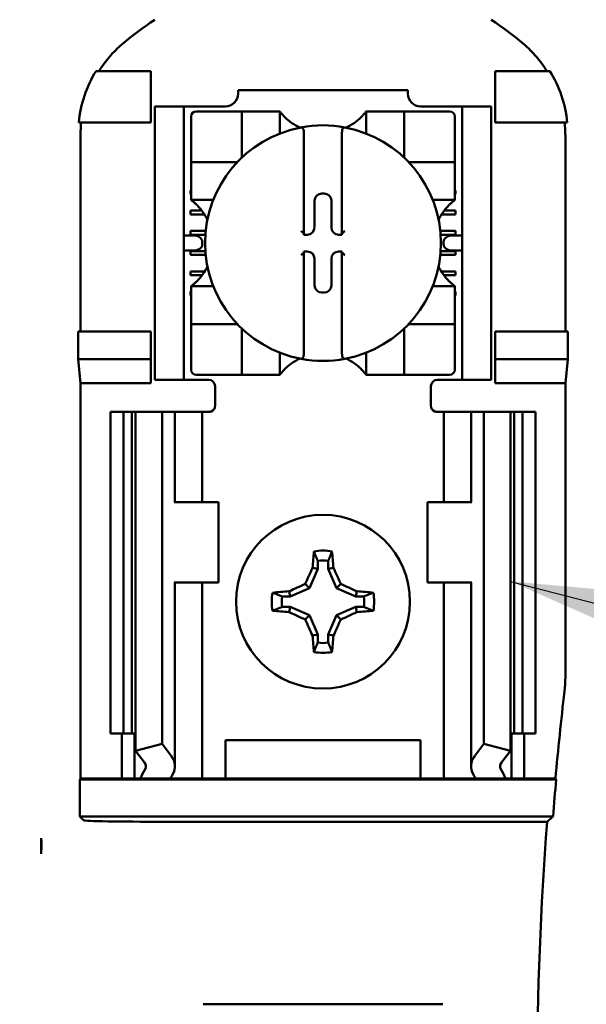
# Model space of a CAD drawing. Units: inches. Extents: x 3 to 129, y 1 to 100.
# Drawn here: x 82 to 83, y 56 to 58 of the extents above; entities that cross this region are included whole.
import ezdxf

# ---------------------------------------------------------------- set-up
doc = ezdxf.new("R2010")
doc.units = ezdxf.units.IN
doc.header["$LTSCALE"] = 6
doc.header["$MEASUREMENT"] = 0
doc.layers.add('Symbol (ANSI)', color=7, linetype='Continuous', lineweight=25)
doc.layers.add('Visible (ANSI)', color=7, linetype='Continuous', lineweight=50)
doc.styles.add('Note Text (ANSI)', font='tahoma.ttf')
doc.dimstyles.new('Default (ANSI)$7', dxfattribs={"dimscale": 6, "dimtxt": 0.12, "dimasz": 0.098425, "dimexe": 0.125, "dimexo": 0.0625, "dimgap": 0.031496, "dimtad": 0, "dimtih": 1, "dimtoh": 1, "dimrnd": 1e-08, "dimzin": 4, "dimdsep": 46, "dimtxsty": 'Note Text (ANSI)', "dimcen": 0.09, "dimdle": 0.393701, "dimclrd": 256, "dimclre": 256, "dimclrt": 256, "dimadec": 0, "dimazin": 1, "dimtfac": 1, "dimtofl": 0, "dimtmove": 0, "dimatfit": 3, "dimfxl": 1, "dimtolj": 1, "dimtzin": 4, "dimlwd": -1, "dimlwe": -1, "dimarcsym": 0})

msp = doc.modelspace()

# ---------------------------------------------------------------- linework, layer by layer
at = {"layer": 'Visible (ANSI)'}
for p, q in [((81.9197, 57.9523), (81.8178, 57.9523)), ((81.9197, 57.8563), (81.9197, 57.9523)), ((82.5617, 57.9523), (82.6635, 57.9523)), ((82.5617, 57.8563), (82.5617, 57.9523)), ((82.0824, 57.9163), (82.3989, 57.9163)), ((82.0824, 57.9163), (82.0824, 57.91)), ((82.3989, 57.91), (82.3989, 57.9163)), ((81.9275, 57.8743), (81.9275, 57.8863)), ((81.9815, 57.8863), (81.9275, 57.8863)), ((81.9815, 57.8863), (81.9815, 57.8743)), ((81.9935, 57.8863), (81.9815, 57.8863)), ((82.0588, 57.8863), (81.9935, 57.8863)), ((82.0801, 57.877), (82.0045, 57.877)), ((82.0801, 57.877), (82.0895, 57.877)), ((82.0895, 57.792), (82.0895, 57.877)), ((82.0989, 57.877), (82.0895, 57.877)), ((82.0989, 57.877), (82.1509, 57.877)), ((82.1604, 57.877), (82.1509, 57.877)), ((82.1604, 57.877), (82.1604, 57.8358)), ((82.321, 57.8358), (82.321, 57.877)), ((82.321, 57.877), (82.3304, 57.877)), ((82.3304, 57.877), (82.3824, 57.877)), ((82.3919, 57.877), (82.3824, 57.877)), ((82.3919, 57.877), (82.3919, 57.792)), ((82.3919, 57.877), (82.4013, 57.877)), ((82.4769, 57.877), (82.4013, 57.877)), ((82.4879, 57.8863), (82.4226, 57.8863)), ((82.4999, 57.8863), (82.4879, 57.8863)), ((82.4999, 57.8743), (82.4999, 57.8863)), ((82.5539, 57.8863), (82.4999, 57.8863)), ((82.5539, 57.8863), (82.5539, 57.8743)), ((81.9275, 57.8743), (81.9275, 57.3883)), ((81.9815, 57.8743), (81.9815, 57.3883)), ((81.995, 57.8676), (81.995, 57.792)), ((82.4864, 57.792), (82.4864, 57.8676)), ((82.4999, 57.8743), (82.4999, 57.3883)), ((82.5539, 57.8743), (82.5539, 57.3883)), ((81.7856, 57.8563), (81.9197, 57.8563)), ((82.6958, 57.8563), (82.5617, 57.8563)), ((81.789, 57.8339), (81.789, 57.4663)), ((82.2052, 57.8376), (82.2052, 57.6488)), ((82.2761, 57.6488), (82.2761, 57.8376)), ((82.6924, 57.4663), (82.6924, 57.8339)), ((81.995, 57.7825), (81.995, 57.792)), ((82.4864, 57.792), (82.4864, 57.7825)), ((81.995, 57.7825), (82.0801, 57.7825)), ((81.995, 57.7825), (81.995, 57.7731)), ((81.995, 57.7211), (81.995, 57.7731)), ((82.4013, 57.7825), (82.4864, 57.7825)), ((82.4864, 57.7731), (82.4864, 57.7825)), ((82.4864, 57.7731), (82.4864, 57.7211)), ((81.9935, 57.7297), (81.995, 57.7297)), ((81.9935, 57.7226), (81.9935, 57.7297)), ((82.4864, 57.7297), (82.4879, 57.7297)), ((82.4879, 57.7297), (82.4879, 57.7226)), ((81.995, 57.7226), (81.9935, 57.7226)), ((81.995, 57.7117), (81.995, 57.7211)), ((82.0362, 57.7117), (81.995, 57.7117)), ((82.225, 57.6607), (82.225, 57.7101)), ((82.2387, 57.7238), (82.2426, 57.7238)), ((82.2563, 57.7101), (82.2563, 57.6607)), ((82.4864, 57.7117), (82.4452, 57.7117)), ((82.4879, 57.7226), (82.4864, 57.7226)), ((82.4864, 57.7117), (82.4864, 57.7211)), ((81.9935, 57.6919), (82.0148, 57.6919)), ((81.9935, 57.6848), (81.9935, 57.6919)), ((82.4665, 57.6919), (82.4879, 57.6919)), ((82.4879, 57.6919), (82.4879, 57.6848)), ((82.0197, 57.6848), (81.9935, 57.6848)), ((82.4879, 57.6848), (82.4616, 57.6848)), ((81.9989, 57.6455), (81.9815, 57.6455)), ((81.9935, 57.6541), (82.0222, 57.6541)), ((81.9935, 57.647), (81.9935, 57.6541)), ((82.0216, 57.647), (81.9935, 57.647)), ((82.2052, 57.6488), (82.2052, 57.647)), ((82.2052, 57.647), (82.2113, 57.647)), ((82.27, 57.647), (82.2761, 57.647)), ((82.2761, 57.647), (82.2761, 57.6488)), ((82.4592, 57.6541), (82.4879, 57.6541)), ((82.4879, 57.647), (82.4598, 57.647)), ((82.4999, 57.6455), (82.4825, 57.6455)), ((82.4879, 57.6541), (82.4879, 57.647)), ((82.0158, 57.6335), (82.0158, 57.6292)), ((82.4655, 57.6292), (82.4655, 57.6335)), ((81.9815, 57.6172), (81.9989, 57.6172)), ((81.9935, 57.6163), (82.0215, 57.6163)), ((81.9935, 57.6092), (81.9935, 57.6163)), ((82.0221, 57.6092), (81.9935, 57.6092)), ((82.2052, 57.6157), (82.2052, 57.6139)), ((82.2113, 57.6157), (82.2052, 57.6157)), ((82.2052, 57.6139), (82.2052, 57.4251)), ((82.225, 57.5526), (82.225, 57.602)), ((82.2563, 57.602), (82.2563, 57.5526)), ((82.2761, 57.6157), (82.27, 57.6157)), ((82.2761, 57.6139), (82.2761, 57.6157)), ((82.2761, 57.4251), (82.2761, 57.6139)), ((82.4879, 57.6092), (82.4593, 57.6092)), ((82.4599, 57.6163), (82.4879, 57.6163)), ((82.4825, 57.6172), (82.4999, 57.6172)), ((82.4879, 57.6163), (82.4879, 57.6092)), ((81.9935, 57.5785), (82.0202, 57.5785)), ((81.9935, 57.5715), (81.9935, 57.5785)), ((82.0154, 57.5715), (81.9935, 57.5715)), ((82.4612, 57.5785), (82.4879, 57.5785)), ((82.4879, 57.5715), (82.466, 57.5715)), ((82.4879, 57.5785), (82.4879, 57.5715)), ((81.995, 57.551), (82.0362, 57.551)), ((81.995, 57.551), (81.995, 57.5416)), ((82.4452, 57.551), (82.4864, 57.551)), ((82.4864, 57.551), (82.4864, 57.5416)), ((81.9935, 57.5407), (81.995, 57.5407)), ((81.9935, 57.5337), (81.9935, 57.5407)), ((81.995, 57.5337), (81.9935, 57.5337)), ((81.995, 57.4896), (81.995, 57.5416)), ((82.2426, 57.5389), (82.2387, 57.5389)), ((82.4864, 57.5416), (82.4864, 57.4896)), ((82.4864, 57.5407), (82.4879, 57.5407)), ((82.4879, 57.5337), (82.4864, 57.5337)), ((82.4879, 57.5407), (82.4879, 57.5337)), ((81.995, 57.4896), (81.995, 57.4802)), ((82.4864, 57.4802), (82.4864, 57.4896)), ((82.0801, 57.4802), (81.995, 57.4802)), ((81.995, 57.4707), (81.995, 57.4802)), ((82.4864, 57.4802), (82.4013, 57.4802)), ((82.4864, 57.4802), (82.4864, 57.4707)), ((81.7846, 57.4148), (81.7846, 57.4663)), ((81.9197, 57.4663), (81.7846, 57.4663)), ((81.9197, 57.4148), (81.9197, 57.4663)), ((81.995, 57.4707), (81.995, 57.3951)), ((82.0895, 57.3857), (82.0895, 57.4707)), ((82.3919, 57.4707), (82.3919, 57.3857)), ((82.4864, 57.3951), (82.4864, 57.4707)), ((82.5617, 57.4148), (82.5617, 57.4663)), ((82.5617, 57.4663), (82.6968, 57.4663)), ((82.6968, 57.4663), (82.6968, 57.4148)), ((82.1604, 57.4269), (82.1604, 57.3857)), ((82.321, 57.3857), (82.321, 57.4269)), ((81.789, 57.3703), (81.7846, 57.4148)), ((81.7846, 57.4148), (81.9197, 57.4148)), ((81.9197, 57.3703), (81.9197, 57.4148)), ((82.6968, 57.4148), (82.5617, 57.4148)), ((82.5617, 57.3703), (82.5617, 57.4148)), ((82.6968, 57.4148), (82.6924, 57.3703)), ((81.9275, 57.3763), (81.9275, 57.3883)), ((81.9815, 57.3883), (81.9815, 57.3763)), ((82.0045, 57.3857), (82.0801, 57.3857)), ((82.0895, 57.3857), (82.0801, 57.3857)), ((82.0895, 57.3857), (82.0989, 57.3857)), ((82.1509, 57.3857), (82.0989, 57.3857)), ((82.1604, 57.3857), (82.1509, 57.3857)), ((82.321, 57.3857), (82.3304, 57.3857)), ((82.3824, 57.3857), (82.3304, 57.3857)), ((82.3824, 57.3857), (82.3919, 57.3857)), ((82.4013, 57.3857), (82.3919, 57.3857)), ((82.4013, 57.3857), (82.4769, 57.3857)), ((82.4999, 57.3763), (82.4999, 57.3883)), ((82.5539, 57.3883), (82.5539, 57.3763)), ((81.9197, 57.3703), (81.789, 57.3703)), ((81.789, 56.6323), (81.789, 57.3703)), ((81.9275, 57.3763), (81.9815, 57.3763)), ((81.9815, 57.3763), (81.9935, 57.3763)), ((82.0277, 57.3763), (81.9935, 57.3763)), ((82.0397, 57.3643), (82.0397, 57.3283)), ((82.4417, 57.3283), (82.4417, 57.3643)), ((82.4537, 57.3763), (82.4879, 57.3763)), ((82.4879, 57.3763), (82.4999, 57.3763)), ((82.4999, 57.3763), (82.5539, 57.3763)), ((82.6924, 57.3703), (82.5617, 57.3703)), ((82.6924, 56.8213), (82.6924, 57.3703)), ((81.8447, 57.3163), (81.8687, 57.3163)), ((81.8447, 57.3163), (81.8447, 56.7163)), ((81.8687, 57.3163), (81.8845, 57.3163)), ((81.8687, 57.3163), (81.8687, 56.7163)), ((81.8913, 57.3163), (81.8845, 57.3163)), ((81.8845, 57.3163), (81.8845, 56.7163)), ((81.8913, 57.3163), (81.8913, 56.6843)), ((81.8913, 57.3163), (81.9407, 57.3163)), ((81.9407, 57.3163), (81.9407, 56.6969)), ((81.9407, 57.3163), (81.9575, 57.3163)), ((81.9647, 57.3163), (81.9575, 57.3163)), ((81.9647, 57.3163), (81.9953, 57.3163)), ((81.9647, 57.1483), (81.9647, 57.3163)), ((82.0157, 57.3163), (81.9953, 57.3163)), ((82.0157, 57.3163), (82.0277, 57.3163)), ((82.0157, 57.1483), (82.0157, 57.3163)), ((82.4657, 57.3163), (82.4537, 57.3163)), ((82.4657, 57.3163), (82.486, 57.3163)), ((82.4657, 57.3163), (82.4657, 57.1483)), ((82.5167, 57.3163), (82.486, 57.3163)), ((82.5167, 57.3163), (82.5239, 57.3163)), ((82.5167, 57.3163), (82.5167, 57.1483)), ((82.5407, 57.3163), (82.5239, 57.3163)), ((82.5407, 57.3163), (82.5407, 56.6969)), ((82.5901, 57.3163), (82.5407, 57.3163)), ((82.5969, 57.3163), (82.5901, 57.3163)), ((82.5901, 57.3163), (82.5901, 56.6843)), ((82.5969, 57.3163), (82.6127, 57.3163)), ((82.5969, 57.3163), (82.5969, 56.7163)), ((82.6127, 57.3163), (82.6367, 57.3163)), ((82.6127, 57.3163), (82.6127, 56.7163)), ((82.6367, 57.3163), (82.6367, 56.7163)), ((81.965, 57.1483), (81.9635, 57.1483)), ((82.0457, 57.1483), (81.965, 57.1483)), ((82.0457, 56.9983), (82.0457, 57.1483)), ((82.4357, 57.1483), (82.5164, 57.1483)), ((82.4357, 57.1483), (82.4357, 56.9983)), ((82.5179, 57.1483), (82.5164, 57.1483)), ((82.2308, 57.0387), (82.2308, 57.0237)), ((82.2506, 57.0237), (82.2506, 57.0387)), ((82.2308, 57.0237), (82.2157, 56.9873)), ((82.2308, 57.0237), (82.2213, 57.0256)), ((82.2506, 57.0237), (82.2601, 57.0256)), ((82.2656, 56.9873), (82.2506, 57.0237)), ((81.9635, 56.9983), (81.965, 56.9983)), ((81.9647, 56.6553), (81.9647, 56.9983)), ((81.965, 56.9983), (82.0457, 56.9983)), ((82.0157, 56.6323), (82.0157, 56.9983)), ((82.2157, 56.9873), (82.2076, 56.9954)), ((82.2656, 56.9873), (82.2738, 56.9954)), ((82.5164, 56.9983), (82.4357, 56.9983)), ((82.4657, 56.9983), (82.4657, 56.6323)), ((82.5164, 56.9983), (82.5179, 56.9983)), ((82.5167, 56.9983), (82.5167, 56.6553)), ((82.1793, 56.9722), (82.1774, 56.9817)), ((82.2157, 56.9873), (82.1793, 56.9722)), ((82.3021, 56.9722), (82.2656, 56.9873)), ((82.3021, 56.9722), (82.304, 56.9817)), ((82.1793, 56.9722), (82.1643, 56.9722)), ((82.317, 56.9722), (82.3021, 56.9722)), ((82.1643, 56.9525), (82.1793, 56.9525)), ((82.1793, 56.9525), (82.1774, 56.9429)), ((82.1793, 56.9525), (82.2157, 56.9374)), ((82.2656, 56.9374), (82.3021, 56.9525)), ((82.3021, 56.9525), (82.317, 56.9525)), ((82.3021, 56.9525), (82.304, 56.9429)), ((82.2157, 56.9374), (82.2076, 56.9292)), ((82.2157, 56.9374), (82.2308, 56.901)), ((82.2506, 56.901), (82.2656, 56.9374)), ((82.2656, 56.9374), (82.2738, 56.9292)), ((82.2308, 56.901), (82.2213, 56.8991)), ((82.2308, 56.901), (82.2308, 56.886)), ((82.2506, 56.886), (82.2506, 56.901)), ((82.2506, 56.901), (82.2601, 56.8991)), ((81.8687, 56.7163), (81.8447, 56.7163)), ((81.8657, 56.6323), (81.8657, 56.7163)), ((81.8845, 56.7163), (81.8687, 56.7163)), ((81.8845, 56.7163), (81.8913, 56.7163)), ((81.8897, 56.6323), (81.8897, 56.7163)), ((82.0589, 56.6323), (82.0589, 56.7043)), ((82.0589, 56.7043), (82.4225, 56.7043)), ((82.4225, 56.7043), (82.4225, 56.6323)), ((82.5901, 56.7163), (82.5969, 56.7163)), ((82.5917, 56.7163), (82.5917, 56.6323)), ((82.6127, 56.7163), (82.5969, 56.7163)), ((82.6367, 56.7163), (82.6127, 56.7163)), ((82.6157, 56.7163), (82.6157, 56.6323)), ((81.8913, 56.6843), (81.9407, 56.6969)), ((81.9081, 56.6623), (81.8913, 56.6843)), ((81.9407, 56.6969), (81.9575, 56.675)), ((82.5239, 56.675), (82.5407, 56.6969)), ((82.5407, 56.6969), (82.5901, 56.6843)), ((82.5901, 56.6843), (82.5732, 56.6623)), ((81.7874, 56.6308), (81.789, 56.6323)), ((81.7874, 56.6308), (82.6753, 56.6308)), ((81.7874, 56.5619), (81.7874, 56.6308)), ((81.789, 56.6323), (81.8657, 56.6323)), ((81.8657, 56.6323), (81.8897, 56.6323)), ((81.8897, 56.6323), (81.9005, 56.6323)), ((81.9563, 56.6323), (81.9005, 56.6323)), ((81.9953, 56.6323), (81.9563, 56.6323)), ((81.9953, 56.6323), (82.0157, 56.6323)), ((82.0322, 56.6323), (82.0157, 56.6323)), ((82.0322, 56.6323), (82.0589, 56.6323)), ((82.0589, 56.6323), (82.4225, 56.6323)), ((82.4225, 56.6323), (82.4492, 56.6323)), ((82.4492, 56.6323), (82.4657, 56.6323)), ((82.486, 56.6323), (82.4657, 56.6323)), ((82.486, 56.6323), (82.5251, 56.6323)), ((82.5809, 56.6323), (82.5251, 56.6323)), ((82.5917, 56.6323), (82.5809, 56.6323)), ((82.6157, 56.6323), (82.5917, 56.6323)), ((82.6157, 56.6323), (82.6738, 56.6323)), ((82.6738, 56.6323), (82.6753, 56.6308)), ((82.6694, 56.5619), (81.7874, 56.5619)), ((81.7949, 56.5544), (81.7874, 56.5619)), ((82.6585, 56.5519), (81.9449, 56.5519)), ((81.7157, 56.5212), (81.7157, 56.492)), ((82.0175, 56.2113), (82.4639, 56.2113))]:
    msp.add_line(p, q, dxfattribs=at)
msp.add_circle((82.2407, 56.9623), 0.162, dxfattribs=at)
for centre, radius, start, end in [((82.2407, 57.5657), 0.5751, 123.0051, 130.583), ((82.2407, 57.5657), 0.5751, 49.417, 56.9949), ((82.0588, 57.91), 0.0236, 270, 0), ((82.4226, 57.91), 0.0236, 180, 270), ((82.0045, 57.8676), 0.00945, 90, 180), ((82.4769, 57.8676), 0.00945, 0, 90), ((82.2407, 57.9372), 0.1004, 225.0991, 244.407), ((82.2407, 57.9372), 0.1004, 295.593, 314.9009), ((82.2407, 57.6313), 0.2197, 100.6488, 259.3512), ((82.2407, 57.6313), 0.2197, 79.3512, 100.6488), ((82.2407, 57.6313), 0.2197, 280.6488, 79.3512), ((82.0801, 57.792), 0.00945, 351.9277, 0), ((82.4013, 57.792), 0.00945, 180, 188.0723), ((82.0801, 57.792), 0.00945, 270, 278.0723), ((82.4013, 57.792), 0.00945, 261.9277, 270), ((81.9348, 57.6313), 0.1004, 25.593, 44.9009), ((82.5466, 57.6313), 0.1004, 135.0991, 154.407), ((81.9348, 57.6313), 0.1004, 315.0991, 334.407), ((82.5466, 57.6313), 0.1004, 205.593, 224.9009), ((82.0801, 57.4707), 0.00945, 81.9277, 90), ((82.0801, 57.4707), 0.00945, 0, 8.0723), ((82.4013, 57.4707), 0.00945, 171.9277, 180), ((82.4013, 57.4707), 0.00945, 90, 98.0723), ((82.2407, 57.3254), 0.1004, 115.593, 134.9009), ((82.2407, 57.6313), 0.2197, 259.3512, 280.6488), ((82.2407, 57.3254), 0.1004, 45.0991, 64.407), ((82.0045, 57.3951), 0.00945, 180, 270), ((82.4769, 57.3951), 0.00945, 270, 0), ((82.0277, 57.3643), 0.012, 0, 90), ((82.4537, 57.3643), 0.012, 90, 180), ((82.0277, 57.3283), 0.012, 292.0243, 0), ((82.4537, 57.3283), 0.012, 180, 247.9757), ((82.2407, 56.9623), 0.0954, 79.8408, 100.1592), ((82.2407, 56.9623), 0.077, 82.6326, 97.3674), ((82.2407, 56.9623), 0.0954, 169.8408, 190.1592), ((82.2407, 56.9623), 0.0954, 349.8408, 10.1592), ((82.2407, 56.9623), 0.077, 172.6326, 187.3674), ((82.2407, 56.9623), 0.077, 352.6326, 7.3674), ((82.2407, 56.9623), 0.077, 262.6326, 277.3674), ((82.2407, 56.9623), 0.0954, 259.8408, 280.1592), ((82.4704, 56.8213), 0.222, 353.2752, 359.999), ((88.8047, 56.0743), 6.1562, 173.27426, 174.79955), ((88.8047, 56.0743), 6.1546, 174.8129, 175.45625), ((88.8047, 56.0743), 6.1647, 175.55741, 184.44259)]:
    msp.add_arc(centre, radius, start, end, dxfattribs=at)
for centre, major_axis, ratio, start_param, end_param in [((82.0752, 57.8589), (-0.2773, -0.0848), 0.834602, 5.942273, 6.033318), ((82.4017, 57.8591), (-0.2824, 0.0828), 0.829175, 3.380126, 3.470466), ((82.2387, 57.7101), (-0.0097, 0.0097), 0.998783, 5.498396, 7.067974), ((82.2426, 57.7101), (0.0097, 0.0097), 0.998783, 5.498396, 7.067974), ((82.2113, 57.6607), (0.0097, -0.0097), 0.998783, 5.498396, 7.067974), ((82.27, 57.6607), (-0.0097, -0.0097), 0.998783, 5.498396, 7.067974), ((81.9989, 57.6335), (-0.017, 0), 0.707107, 3.141593, 4.712389), ((82.2005, 57.6488), (-0.00472, 0), 0.0349, 3.141593, 3.217906), ((82.2808, 57.6488), (-0.00472, 0), 0.0349, 6.206872, 6.283185), ((82.4825, 57.6335), (-0.017, 0), 0.707107, 4.712389, 6.283185), ((81.9989, 57.6292), (-0.017, 0), 0.707107, 1.570796, 3.141593), ((82.4825, 57.6292), (-0.017, 0), 0.707107, 0, 1.570796), ((82.2005, 57.6139), (-0.00472, 0), 0.0349, 3.065279, 3.141592), ((82.2113, 57.602), (0.0097, 0.0097), 0.998783, 5.498396, 7.067974), ((82.27, 57.602), (-0.0097, 0.0097), 0.998783, 5.498396, 7.067974), ((82.2808, 57.6139), (-0.00472, 0), 0.0349, 0, 0.076314), ((82.2387, 57.5526), (-0.0097, -0.0097), 0.998783, 5.498396, 7.067974), ((82.2426, 57.5526), (0.0097, -0.0097), 0.998783, 5.498396, 7.067974), ((82.2507, 56.9623), (0, 0.181), 0.173648, 1.025501, 1.21363), ((82.2306, 56.9623), (0, -0.181), 0.173648, 1.927963, 2.116092), ((82.2296, 56.9669), (0.0692, 0.1671), 0.173648, 1.284722, 1.471568), ((82.2518, 56.9669), (0.0692, -0.1671), 0.173648, 1.670024, 1.85687), ((82.2361, 56.9734), (0.1671, 0.0692), 0.173648, 1.670024, 1.85687), ((82.2453, 56.9734), (0.1671, -0.0692), 0.173648, 1.284722, 1.471568), ((82.2407, 56.9523), (0.181, 0), 0.173648, 1.927963, 2.116092), ((82.2407, 56.9523), (0.181, 0), 0.173648, 1.025501, 1.21363), ((82.2407, 56.9724), (-0.181, 0), 0.173648, 1.025501, 1.21363), ((82.2361, 56.9512), (-0.1671, 0.0692), 0.173648, 1.284722, 1.471568), ((82.2453, 56.9512), (-0.1671, -0.0692), 0.173648, 1.670024, 1.85687), ((82.2407, 56.9724), (-0.181, 0), 0.173648, 1.927963, 2.116092), ((82.2296, 56.9577), (-0.0692, 0.1671), 0.173648, 1.670024, 1.85687), ((82.2518, 56.9577), (-0.0692, -0.1671), 0.173648, 1.284722, 1.471568), ((82.2507, 56.9623), (0, 0.181), 0.173648, 1.927963, 2.116092), ((82.2306, 56.9623), (0, -0.181), 0.173648, 1.025501, 1.21363), ((81.8807, 56.6553), (-0.084, 0), 0.57735, 2.822214, 3.558114), ((82.6007, 56.6553), (-0.084, 0), 0.57735, 5.866664, 6.602564), ((82.275, 56.5801), (-0.3853, 0), 0.57735, 5.963807, 6.045969), ((81.8807, 56.6553), (-0.03, 0), 0.57735, 2.822214, 3.558114), ((82.6007, 56.6553), (-0.03, 0), 0.57735, 5.866664, 6.602564), ((82.2064, 56.5801), (-0.3853, 0), 0.57735, 3.378809, 3.460971), ((82.3714, 56.5813), (-0.4275, 0), 0.5, 6.004286, 6.041949), ((82.11, 56.5813), (0.4275, 0), 0.5, 0.241236, 0.278899), ((81.9449, 56.5545), (-0.15, 0), 0.017455, 0.017453, 1.570796)]:
    msp.add_ellipse(centre, major_axis=major_axis, ratio=ratio, start_param=start_param, end_param=end_param, dxfattribs=at)
for points, knots in [([(81.8665, 58.0025), (81.8582, 57.9953), (81.8504, 57.9875), (81.836, 57.9707), (81.8294, 57.9618), (81.8235, 57.9523)], [0, 0, 0, 0, 0.0699364, 0.0699364, 0.1404991, 0.1404991, 0.1404991, 0.1404991]), ([(82.6579, 57.9523), (82.652, 57.9617), (82.6455, 57.9706), (82.6311, 57.9874), (82.6232, 57.9953), (82.6148, 58.0025)], [0.0009169, 0.0009169, 0.0009169, 0.0009169, 0.0710259, 0.0710259, 0.1414156, 0.1414156, 0.1414156, 0.1414156]), ([(81.8178, 57.9523), (81.8089, 57.9378), (81.8017, 57.9222), (81.7908, 57.89), (81.7872, 57.8732), (81.7856, 57.8563)], [0.0002951, 0.0002951, 0.0002951, 0.0002951, 0.1086254, 0.1086254, 0.2165058, 0.2165058, 0.2165058, 0.2165058]), ([(82.6958, 57.8563), (82.6942, 57.8732), (82.6906, 57.89), (82.6797, 57.9222), (82.6724, 57.9378), (82.6635, 57.9523)], [0.0000963, 0.0000963, 0.0000963, 0.0000963, 0.1079758, 0.1079758, 0.2163051, 0.2163051, 0.2163051, 0.2163051]), ([(82.1698, 57.8661), (82.1685, 57.8674), (82.1672, 57.8688), (82.1647, 57.8716), (82.1635, 57.873), (82.162, 57.8749), (82.1614, 57.8756), (82.1608, 57.8764), (82.1606, 57.8766), (82.1604, 57.8769), (82.1604, 57.877), (82.1604, 57.877)], [-0.03831228, -0.03831228, -0.03831228, -0.03831228, -0.02676761, -0.02676761, -0.01522294, -0.01522294, -0.00761147, -0.00761147, -0.00380574, -0.00380574, 0, 0, 0, 0]), ([(82.321, 57.877), (82.321, 57.877), (82.3209, 57.8769), (82.3207, 57.8766), (82.3206, 57.8764), (82.3199, 57.8756), (82.3194, 57.8749), (82.3178, 57.873), (82.3167, 57.8716), (82.3142, 57.8688), (82.3128, 57.8674), (82.3115, 57.8661)], [-0.14757636, -0.14757636, -0.14757636, -0.14757636, -0.14377063, -0.14377063, -0.13996489, -0.13996489, -0.13235342, -0.13235342, -0.12080875, -0.12080875, -0.10926408, -0.10926408, -0.10926408, -0.10926408]), ([(82.2001, 57.8472), (82.2002, 57.8473), (82.2004, 57.8473), (82.2005, 57.8473), (82.2007, 57.8473), (82.201, 57.8472), (82.2014, 57.8471), (82.2017, 57.847), (82.2025, 57.8465), (82.203, 57.8459), (82.2039, 57.8444), (82.2044, 57.8433), (82.2051, 57.8408), (82.2052, 57.8391), (82.2052, 57.8376)], [0.09360857, 0.09360857, 0.09360857, 0.09360857, 0.09447958, 0.09447958, 0.09447958, 0.09583923, 0.09583923, 0.09736703, 0.09736703, 0.10168327, 0.10168327, 0.10831977, 0.10831977, 0.11777155, 0.11777155, 0.11777155, 0.11777155]), ([(82.2813, 57.8472), (82.2811, 57.8473), (82.281, 57.8473), (82.2808, 57.8473), (82.2806, 57.8473), (82.2804, 57.8472), (82.2799, 57.8471), (82.2797, 57.847), (82.2789, 57.8465), (82.2783, 57.8459), (82.2774, 57.8444), (82.277, 57.8433), (82.2763, 57.8408), (82.2761, 57.8391), (82.2761, 57.8376)], [-0.00087101, -0.00087101, -0.00087101, -0.00087101, 0, 0, 0, 0.00135965, 0.00135965, 0.00288745, 0.00288745, 0.00720369, 0.00720369, 0.0138402, 0.0138402, 0.02329198, 0.02329198, 0.02329198, 0.02329198]), ([(81.995, 57.7117), (81.995, 57.7117), (81.9951, 57.7116), (81.9954, 57.7114), (81.9956, 57.7112), (81.9964, 57.7106), (81.9972, 57.71), (81.999, 57.7085), (82.0004, 57.7073), (82.0032, 57.7048), (82.0046, 57.7035), (82.0059, 57.7022)], [-0.14756864, -0.14756864, -0.14756864, -0.14756864, -0.1437629, -0.1437629, -0.13995717, -0.13995717, -0.1323457, -0.1323457, -0.12080103, -0.12080103, -0.10925636, -0.10925636, -0.10925636, -0.10925636]), ([(82.4755, 57.7022), (82.4768, 57.7035), (82.4782, 57.7048), (82.481, 57.7073), (82.4823, 57.7085), (82.4842, 57.71), (82.485, 57.7106), (82.4858, 57.7112), (82.486, 57.7114), (82.4863, 57.7116), (82.4864, 57.7117), (82.4864, 57.7117)], [0.10925636, 0.10925636, 0.10925636, 0.10925636, 0.12080103, 0.12080103, 0.1323457, 0.1323457, 0.13995717, 0.13995717, 0.1437629, 0.1437629, 0.14756864, 0.14756864, 0.14756864, 0.14756864]), ([(82.2001, 57.6538), (82.2001, 57.6537), (82.2001, 57.6537), (82.2006, 57.6532), (82.2011, 57.6527), (82.2021, 57.6518), (82.2025, 57.6514), (82.2034, 57.6505), (82.2038, 57.6501), (82.2045, 57.6495), (82.2047, 57.6492), (82.2051, 57.6489), (82.2052, 57.6489), (82.2052, 57.6488), (82.2052, 57.6488), (82.2052, 57.6488)], [-0.00020122, -0.00020122, -0.00020122, -0.00020122, 0, 0, 0.00433174, 0.00433174, 0.00846618, 0.00846618, 0.01284973, 0.01284973, 0.01612611, 0.01612611, 0.01896459, 0.01896459, 0.01918596, 0.01918596, 0.01918596, 0.01918596]), ([(82.2813, 57.6538), (82.2813, 57.6537), (82.2812, 57.6537), (82.2807, 57.6532), (82.2802, 57.6527), (82.2793, 57.6518), (82.2788, 57.6514), (82.278, 57.6505), (82.2775, 57.6501), (82.2769, 57.6495), (82.2766, 57.6492), (82.2763, 57.6489), (82.2762, 57.6489), (82.2761, 57.6488), (82.2761, 57.6488), (82.2761, 57.6488)], [-0.00020122, -0.00020122, -0.00020122, -0.00020122, 0, 0, 0.00433174, 0.00433174, 0.00846618, 0.00846618, 0.01284973, 0.01284973, 0.01612611, 0.01612611, 0.01896459, 0.01896459, 0.01918596, 0.01918596, 0.01918596, 0.01918596]), ([(82.2001, 57.6089), (82.2001, 57.6089), (82.2001, 57.6089), (82.2006, 57.6094), (82.2011, 57.6099), (82.2021, 57.6109), (82.2025, 57.6113), (82.2034, 57.6122), (82.2038, 57.6126), (82.2045, 57.6132), (82.2047, 57.6134), (82.2051, 57.6137), (82.2052, 57.6138), (82.2052, 57.6138), (82.2052, 57.6138), (82.2052, 57.6138)], [-0.00020122, -0.00020122, -0.00020122, -0.00020122, 0, 0, 0.00433174, 0.00433174, 0.00846618, 0.00846618, 0.01284973, 0.01284973, 0.01612611, 0.01612611, 0.01896459, 0.01896459, 0.01918596, 0.01918596, 0.01918596, 0.01918596]), ([(82.2813, 57.6089), (82.2813, 57.6089), (82.2812, 57.6089), (82.2807, 57.6094), (82.2802, 57.6099), (82.2793, 57.6109), (82.2788, 57.6113), (82.278, 57.6122), (82.2775, 57.6126), (82.2769, 57.6132), (82.2766, 57.6134), (82.2763, 57.6137), (82.2762, 57.6138), (82.2761, 57.6138), (82.2761, 57.6138), (82.2761, 57.6138)], [-0.00020122, -0.00020122, -0.00020122, -0.00020122, 0, 0, 0.00433174, 0.00433174, 0.00846618, 0.00846618, 0.01284973, 0.01284973, 0.01612611, 0.01612611, 0.01896459, 0.01896459, 0.01918596, 0.01918596, 0.01918596, 0.01918596]), ([(82.0059, 57.5605), (82.0046, 57.5592), (82.0032, 57.5578), (82.0004, 57.5553), (81.999, 57.5542), (81.9972, 57.5527), (81.9964, 57.5521), (81.9956, 57.5515), (81.9954, 57.5513), (81.9951, 57.5511), (81.995, 57.551), (81.995, 57.551)], [-0.03831228, -0.03831228, -0.03831228, -0.03831228, -0.02676761, -0.02676761, -0.01522294, -0.01522294, -0.00761147, -0.00761147, -0.00380574, -0.00380574, 0, 0, 0, 0]), ([(82.4864, 57.551), (82.4864, 57.551), (82.4863, 57.5511), (82.486, 57.5513), (82.4858, 57.5515), (82.485, 57.5521), (82.4842, 57.5527), (82.4823, 57.5542), (82.481, 57.5553), (82.4782, 57.5578), (82.4768, 57.5592), (82.4755, 57.5605)], [-0.14756864, -0.14756864, -0.14756864, -0.14756864, -0.1437629, -0.1437629, -0.13995717, -0.13995717, -0.1323457, -0.1323457, -0.12080103, -0.12080103, -0.10925636, -0.10925636, -0.10925636, -0.10925636]), ([(82.2001, 57.4154), (82.2002, 57.4154), (82.2004, 57.4154), (82.2005, 57.4154), (82.2007, 57.4154), (82.201, 57.4154), (82.2014, 57.4156), (82.2017, 57.4157), (82.2025, 57.4162), (82.203, 57.4168), (82.2039, 57.4182), (82.2044, 57.4194), (82.2051, 57.4218), (82.2052, 57.4236), (82.2052, 57.4251)], [-0.00087101, -0.00087101, -0.00087101, -0.00087101, 0, 0, 0, 0.00135965, 0.00135965, 0.00288745, 0.00288745, 0.00720369, 0.00720369, 0.0138402, 0.0138402, 0.02329198, 0.02329198, 0.02329198, 0.02329198]), ([(82.2813, 57.4154), (82.2811, 57.4154), (82.281, 57.4154), (82.2808, 57.4154), (82.2806, 57.4154), (82.2804, 57.4154), (82.2799, 57.4156), (82.2797, 57.4157), (82.2789, 57.4162), (82.2783, 57.4168), (82.2774, 57.4182), (82.277, 57.4194), (82.2763, 57.4218), (82.2761, 57.4236), (82.2761, 57.4251)], [0.09351326, 0.09351326, 0.09351326, 0.09351326, 0.09438426, 0.09438426, 0.09438426, 0.09574391, 0.09574391, 0.09727172, 0.09727172, 0.10158796, 0.10158796, 0.10822446, 0.10822446, 0.11767624, 0.11767624, 0.11767624, 0.11767624]), ([(82.1604, 57.3857), (82.1604, 57.3857), (82.1604, 57.3857), (82.1606, 57.386), (82.1608, 57.3863), (82.1614, 57.3871), (82.162, 57.3878), (82.1635, 57.3897), (82.1647, 57.391), (82.1672, 57.3938), (82.1685, 57.3953), (82.1698, 57.3965)], [-0.14756864, -0.14756864, -0.14756864, -0.14756864, -0.1437629, -0.1437629, -0.13995717, -0.13995717, -0.1323457, -0.1323457, -0.12080103, -0.12080103, -0.10925636, -0.10925636, -0.10925636, -0.10925636]), ([(82.3115, 57.3965), (82.3128, 57.3953), (82.3142, 57.3938), (82.3167, 57.391), (82.3178, 57.3897), (82.3194, 57.3878), (82.3199, 57.3871), (82.3206, 57.3863), (82.3207, 57.386), (82.3209, 57.3857), (82.321, 57.3857), (82.321, 57.3857)], [-0.03831228, -0.03831228, -0.03831228, -0.03831228, -0.02676761, -0.02676761, -0.01522294, -0.01522294, -0.00761147, -0.00761147, -0.00380574, -0.00380574, 0, 0, 0, 0]), ([(81.7157, 56.5212), (81.7155, 56.511), (81.7154, 56.5027), (81.7156, 56.4963), (81.7156, 56.4948), (81.7156, 56.4933), (81.7157, 56.492)], [4.9094551, 4.9094551, 4.9094551, 4.9094551, 5.1085416, 5.1085416, 5.1085416, 5.1571309, 5.1571309, 5.1571309, 5.1571309]), ([(81.7157, 56.492), (81.7157, 56.4933), (81.7158, 56.4948), (81.7158, 56.4963), (81.7159, 56.5027), (81.7159, 56.511), (81.7157, 56.5212)], [5.7089517, 5.7089517, 5.7089517, 5.7089517, 5.757541, 5.757541, 5.757541, 5.9566275, 5.9566275, 5.9566275, 5.9566275])]:
    msp.add_open_spline(points, degree=3, knots=knots, dxfattribs=at)
for points, degree in [([(82.0277, 57.3163), (82.0292, 57.3163), (82.0307, 57.3166), (82.0322, 57.3172)], 3), ([(82.4537, 57.3163), (82.4522, 57.3163), (82.4506, 57.3166), (82.4492, 57.3172)], 3), ([(82.6585, 56.5519), (82.664, 56.5569), (82.6694, 56.5619)], 2)]:
    msp.add_open_spline(points, degree=degree, dxfattribs=at)
for points in [[(82.2308, 57.0387), (82.2277, 57.0466), (82.2239, 57.0562)], [(82.2506, 57.0387), (82.2537, 57.0466), (82.2575, 57.0562)], [(82.1643, 56.9722), (82.1564, 56.9753), (82.1468, 56.9792)], [(82.317, 56.9722), (82.3249, 56.9753), (82.3345, 56.9792)], [(82.1643, 56.9525), (82.1564, 56.9493), (82.1468, 56.9455)], [(82.317, 56.9525), (82.3249, 56.9493), (82.3345, 56.9455)], [(82.2308, 56.886), (82.2277, 56.8781), (82.2239, 56.8685)], [(82.2506, 56.886), (82.2537, 56.8781), (82.2575, 56.8685)]]:
    msp.add_rational_spline(points, [1.03566151999, 1.03921745307, 1.03237175083], degree=2, dxfattribs=at)

# ---------------------------------------------------------------- leaders
at = {"layer": 'Symbol (ANSI)', "annotation_type": 0, "has_hookline": 1, "hookline_direction": 1}
for points, text_width in [([(84.4463, 59.3481), (84.5335, 27.3203), (83.9429, 27.3203)], 13.9044), ([(82.5901, 57.0003), (95.0522, 53.7783)], 6.2087)]:
    msp.add_leader(points, dimstyle='Default (ANSI)$7', override={"dimtad": 0}, dxfattribs=dict(at, text_width=text_width))

doc.saveas('drawing.dxf')
